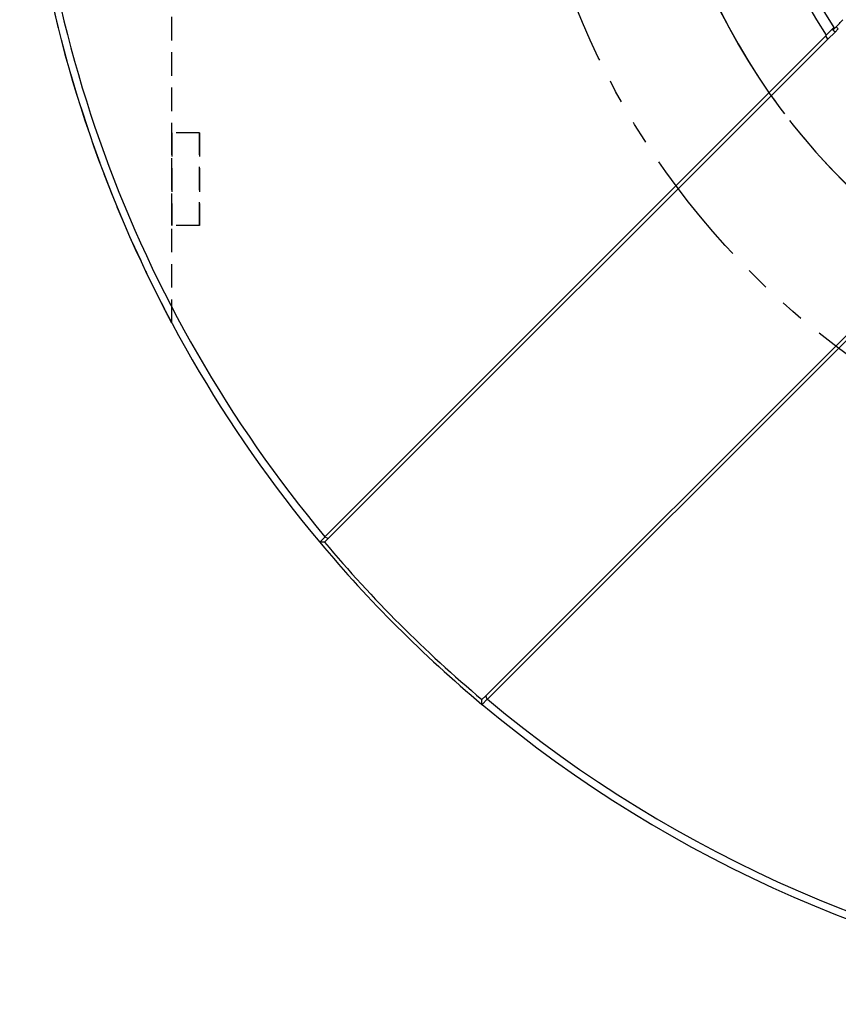
# Model space of a CAD drawing. Extents: x 2 to 594, y 2 to 418.
# Drawn here: x 265 to 309, y 211 to 265 of the extents above; entities that cross this region are included whole.
import ezdxf

# ---------------------------------------------------------------- set-up
doc = ezdxf.new("R2010")
doc.units = 0
for name, pattern in [('CENTER', [10.16, 6.35, -1.27, 1.27, -1.27]), ('HIDDEN', [1.905, 1.27, -0.635]), ('PHANTOM', [12.7, 6.35, -1.27, 1.27, -1.27, 1.27, -1.27])]:
    doc.linetypes.add(name, pattern=pattern)
doc.layers.get('0').update_dxf_attribs({"linetype": 'CONTINUOUS'})

# ---------------------------------------------------------------- blocks, each defined once
blk = doc.blocks.new('SW_CENTERMARKSYMBOL_0')
at = {"color": 0, "linetype": 'CENTER'}
blk.add_arc((35.5, 0), 35.5, 186.4559, 293.5441, dxfattribs=at)
blk = doc.blocks.new('SW_CENTERMARKSYMBOL_1')
at = {"color": 0, "linetype": 'CENTER'}
blk.add_arc((30.744, -17.75), 35.5, 156.4559, 263.5441, dxfattribs=at)

msp = doc.modelspace()

# ---------------------------------------------------------------- linework, layer by layer
at = {"color": 7, "linetype": 'HIDDEN'}
for p, q in [((273.4616328, 248.1553704), (273.4616328, 313.655294)), ((274.9616328, 258.4053322), (273.4616328, 258.4053322)), ((273.4616328, 253.4053322), (273.4616328, 258.4053322)), ((273.4616328, 258.4053322), (273.4616328, 253.4053322)), ((274.9616328, 253.4053322), (274.9616328, 258.4053322)), ((274.9616328, 258.4053322), (274.9616328, 253.4053322)), ((274.9616328, 253.4053322), (273.4616328, 253.4053322))]:
    msp.add_line(p, q, dxfattribs=at)
at = {"color": 7, "linetype": 'CONTINUOUS'}
for p, q in [((308.7449784, 263.684017), (309.1612013, 264.0997011)), ((309.1023229, 263.9436486), (309.2890694, 264.1303951)), ((309.1612013, 264.0997011), (309.1023229, 263.9436486)), ((309.2192065, 263.8481872), (309.1023229, 263.9436486)), ((309.3952419, 264.0242226), (309.2192065, 263.8481872)), ((309.3952419, 264.0242226), (309.2890694, 264.1303951)), ((281.7135697, 236.6253932), (308.7285472, 263.6403707)), ((308.8353202, 263.4643009), (281.9010863, 236.530067)), ((308.7285472, 263.6403707), (308.7449784, 263.684017)), ((308.8353202, 263.4643009), (308.7285472, 263.6403707)), ((309.2192065, 263.8481872), (308.8353202, 263.4643009)), ((290.3863676, 228.0447857), (317.3206015, 254.9790196)), ((317.4966713, 254.8722466), (290.4816938, 227.8572691)), ((281.4368177, 236.332761), (281.7128274, 236.6088655)), ((281.4400026, 236.328951), (281.4368177, 236.332761)), ((281.6999702, 236.328951), (281.4400026, 236.328951)), ((281.9010863, 236.530067), (281.6999702, 236.328951)), ((281.7128274, 236.6088655), (281.7135697, 236.6253932)), ((281.9010863, 236.530067), (281.7128274, 236.6088655)), ((290.1852516, 227.8436696), (290.3863676, 228.0447857)), ((290.1852516, 227.583702), (290.1852516, 227.8436696)), ((290.4651661, 227.8565268), (290.1890616, 227.5805171)), ((290.4651661, 227.8565268), (290.3863676, 228.0447857)), ((290.4816938, 227.8572691), (290.4651661, 227.8565268)), ((290.1890616, 227.5805171), (290.1852516, 227.583702))]:
    msp.add_line(p, q, dxfattribs=at)
at = {"color": 7, "linetype": 'PHANTOM'}
msp.add_circle((334.7616328, 280.9053322), 42.5, dxfattribs=at)
at = {"color": 7, "linetype": 'CONTINUOUS'}
for radius, start, end in [(31.2, 101.49805927, 213.50194073), (30.6237054, 101.71674672, 213.28325329), (69.5, 180.412203408, 219.891212194), (69.1, 180.084346474, 219.852211173), (69.5, 230.108787806, 359.587796592), (69.1, 230.147788827, 359.915653526), (69.5, 219.895306048, 230.104693952), (69.3, 220.033107822, 229.966892178)]:
    msp.add_arc((334.7616328, 280.9053322), radius, start, end, dxfattribs=at)
at = {"color": 7, "linetype": 'HIDDEN'}
msp.add_arc((334.7616328, 280.9053322), 69.5, 180.412203408, 207.405676867, dxfattribs=at)
msp.add_arc((334.7616328, 280.9053322), 69.5, 180.412203408, 207.405676867, dxfattribs=at)
at = {"color": 7, "linetype": 'CONTINUOUS'}
msp.add_open_spline([(309.2890694, 264.1303951), (309.2890801, 264.1304068), (309.2891747, 264.13051), (309.2895022, 264.1308673), (309.2906991, 264.1321734), (309.2952313, 264.1371187), (309.366704, 264.2150811), (309.4954737, 264.3556159), (309.5936089, 264.462998), (309.6374464, 264.5109661)], degree=3, knots=[0, 0, 0, 0, 0.0000848433, 0.0007502659, 0.0025962433, 0.0095752977, 0.0366810597, 0.569680519, 1, 1, 1, 1], dxfattribs=at)
at = {"color": 7, "linetype": 'HIDDEN'}
for points, knots in [([(273.0616328, 248.9153338), (273.1401365, 248.7639215), (273.2178981, 248.6153213), (273.3309455, 248.4010682), (273.3680618, 248.3310464), (273.416137, 248.2406524), (273.4312683, 248.2122598), (273.4540791, 248.169504), (273.4616328, 248.1553704), (273.4616328, 248.1553704)], [0, 0, 0, 0, 0.5, 0.5, 0.75, 0.75, 0.875, 0.875, 1, 1, 1, 1]), ([(273.4616328, 248.1553704), (273.4616328, 248.1553704), (273.4542133, 248.1692529), (273.4316713, 248.2115041), (273.4167829, 248.2394393), (273.3687261, 248.3297944), (273.3315253, 248.3999731), (273.2188697, 248.6134723), (273.1392023, 248.7657233), (273.0616328, 248.9153338)], [0, 0, 0, 0, 0.125, 0.125, 0.25, 0.25, 0.5, 0.5, 1, 1, 1, 1])]:
    msp.add_open_spline(points, degree=3, knots=knots, dxfattribs=at)

# ---------------------------------------------------------------- block references
at = {"color": 7, "linetype": 'CONTINUOUS'}
for name, p in [('SW_CENTERMARKSYMBOL_0', (299.2616328, 280.9053322)), ('SW_CENTERMARKSYMBOL_1', (304.017731, 298.6553322))]:
    msp.add_blockref(name, p, dxfattribs=at)

doc.saveas('drawing.dxf')
